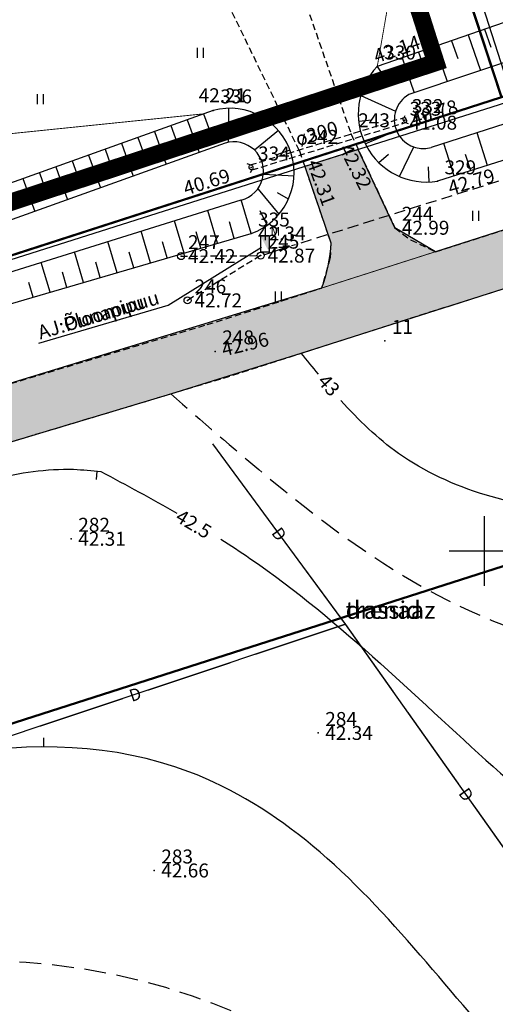
# Model space of a CAD drawing. Units: metres. Extents: x 502672 to 564845, y 6502975 to 6593982.
# Drawn here: x 549623 to 549651, y 6578974 to 6579030 of the extents above; entities that cross this region are included whole.
import ezdxf
from ezdxf.enums import TextEntityAlignment as Align

# ---------------------------------------------------------------- set-up
doc = ezdxf.new("R2010")
doc.units = ezdxf.units.M
doc.header["$LTSCALE"] = 0.5
doc.header["$MEASUREMENT"] = 0
for name, pattern in [('ameerikanurga-must$0$DASHED', [0.75, 0.5, -0.25]), ('ameerikanurga-must$0$DOT2', [0.125, 0, -0.125]), ('ameerikanurga-must$0$HIDDEN', [0.375, 0.25, -0.125]), ('DASHED', [0.75, 0.5, -0.25]), ('DOT2', [0.125, 0, -0.125]), ('HIDDEN', [0.375, 0.25, -0.125]), ('KATASTRIPIIR', [0.02, 0.01, 0.01])]:
    doc.linetypes.add(name, pattern=pattern)
for name, color, linetype in [('10_geo', 7, 'Continuous'), ('12_geo', 3, 'Continuous'), ('8_geo', 5, 'Continuous'), ('9_geo', 5, 'Continuous'), ('ameerikanurga-must$0$10', 7, 'Continuous'), ('ameerikanurga-must$0$12', 7, 'Continuous'), ('ameerikanurga-must$0$8', 7, 'Continuous'), ('ameerikanurga-must$0$9', 7, 'Continuous'), ('ameerikanurga-must$0$drenaaz', 7, 'Continuous'), ('ameerikanurga-must$0$HALJASTUS', 7, 'Continuous'), ('ameerikanurga-must$0$horisontaal', 7, 'Continuous'), ('ameerikanurga-must$0$JARSAK', 7, 'Continuous'), ('ameerikanurga-must$0$KORGUSED', 7, 'Continuous'), ('ameerikanurga-must$0$lisa', 7, 'Continuous'), ('ameerikanurga-must$0$MAPGRID', 7, 'Continuous'), ('ameerikanurga-must$0$NUMBRID', 7, 'Continuous'), ('ameerikanurga-must$0$piir', 7, 'Continuous'), ('ameerikanurga-must$0$postid', 7, 'Continuous'), ('ameerikanurga-must$0$punktid', 7, 'Continuous'), ('ameerikanurga-must$0$zzyytrassid', 7, 'Continuous'), ('C-asf-olemasolev-tugi', 254, 'Continuous'), ('drenaaz_geo', 3, 'Continuous'), ('HALJASTUS_geo', 3, 'Continuous'), ('horisontaal_geo', 34, 'Continuous'), ('JARSAK_geo', 3, 'Continuous'), ('KORGUSED_geo', 7, 'Continuous'), ('MAPGRID_geo', 6, 'Continuous'), ('postid_geo', 6, 'Continuous'), ('punktid_geo', 7, 'Continuous'), ('zzyytrassid_geo', 7, 'Continuous')]:
    doc.layers.add(name, color=color, linetype=linetype)
for name, color, linetype, lineweight in [('C+PLAN.KRUNDI PIIRID', 10, 'Continuous', 50), ('C+PLANEERITAVA ALA PIIR', 10, 'HIDDEN', 100), ('piir_geo', 36, 'Continuous', 50)]:
    doc.layers.add(name, color=color, linetype=linetype, lineweight=lineweight)
doc.styles.add('ameerikanurga-must$0$ROMANC', font='romanc', dxfattribs={"height": 0.8})
doc.styles.add('ameerikanurga-must$0$Standard', font='romanc.shx', dxfattribs={"height": 0.8})
doc.styles.add('ROMANC', font='romanc', dxfattribs={"height": 0.8})
doc.styles.get("Standard").update_dxf_attribs({"font": 'romanc.shx', "height": 0.8})

# ---------------------------------------------------------------- blocks, each defined once
blk = doc.blocks.new('CROSS01')
at = {"linetype": 'Continuous'}
for p, q in [((0, 4), (0, -4)), ((-4, 0), (4, 0))]:
    blk.add_line(p, q, dxfattribs=at)
blk = doc.blocks.new('*U118')
at = {"layer": 'drenaaz_geo'}
for points in [[(-43.861, 61.974, 0.07, 0.07, 0), (-49.036, 60.246, 0, 0, 0)], [(-41.138, 58.127, 0.07, 0.07, 0), (-43.861, 61.974, 0, 0, 0)], [(-50.458, 59.771, 0.07, 0.07, 0), (-55.201, 58.188, 0, 0, 0)], [(-56.624, 57.713, 0.07, 0.07, 0), (-61.367, 56.13, 0, 0, 0)], [(-37.383, 52.822, 0.07, 0.07, 0), (-40.272, 56.903, 0, 0, 0)], [(-33.628, 47.516, 0.07, 0.07, 0), (-36.517, 51.597, 0, 0, 0)]]:
    blk.add_lwpolyline(points, format="xyseb", dxfattribs=at)
at = {"layer": 'zzyytrassid_geo'}
blk.add_lwpolyline([(0, 0), (-43.861, 61.974), (-154.282, 25.114)], dxfattribs=at)
at = {"layer": 'drenaaz_geo'}
for rotation, p in [(18.4596, (-55.913, 57.951)), (305.2881, (-36.95, 52.21))]:
    blk.add_text('D', height=0.7, rotation=rotation, dxfattribs=at).set_placement(p, align=Align.MIDDLE_CENTER)
blk = doc.blocks.new('*U120')
at = {"layer": 'drenaaz_geo'}
for points in [[(-4.252, 5.768, 0.07, 0.07, 0), (-7.614, 10.329, 0, 0, 0)], [(0, 0, 0.07, 0.07, 0), (-3.362, 4.561, 0, 0, 0)]]:
    blk.add_lwpolyline(points, format="xyseb", dxfattribs=at)
at = {"layer": 'zzyytrassid_geo'}
blk.add_lwpolyline([(0, 0), (-7.614, 10.329)], dxfattribs=at)
at = {"layer": 'drenaaz_geo'}
blk.add_text('D', height=0.7, rotation=306.3977, dxfattribs=at).set_placement((-3.807, 5.164), align=Align.MIDDLE_CENTER)
at = {"layer": 'zzyytrassid_geo'}
for s in ['trassid', 'drenaaz']:
    blk.add_text(s, height=1, dxfattribs=at).set_placement((0, 0), align=Align.BOTTOM_LEFT)
blk = doc.blocks.new('NOOLk')
at = {"linetype": 'Continuous'}
for p, q in [((0.25, 0), (2.184, 0)), ((1.892, 0), (1.44, -0.148)), ((1.892, 0), (1.441, 0.15)), ((2.184, 0), (1.733, 0.15)), ((2.184, 0), (1.733, -0.148))]:
    blk.add_line(p, q, dxfattribs=at)
blk = doc.blocks.new('lat3')
for radius in [0.25, 0.0167]:
    blk.add_circle((0, 0), radius)
blk = doc.blocks.new('elektrikilpmastil')
for p, q in [((0.508, 0.469), (0.508, -0.469)), ((1.008, 0.469), (0.508, 0.469)), ((1.008, 0.469), (1.008, -0.469)), ((1.008, -0.469), (0.508, -0.469))]:
    blk.add_line(p, q)
blk.add_solid([(0.508, 0.469), (1.008, 0.469), (1.008, -0.469)])
at = {"style": 'ROMANC'}
blk.add_text('M', height=0.5, rotation=360, dxfattribs=at).set_placement((1.084, 0.472))
blk = doc.blocks.new('HEIN')
at = {"linetype": 'Continuous'}
for p, q in [((-0.234, 0.38), (-0.234, -0.381)), ((0.221, 0.38), (0.221, -0.381))]:
    blk.add_line(p, q, dxfattribs=at)
blk = doc.blocks.new('ameerikanurga-must$0$CROSS01')
at = {"linetype": 'Continuous'}
for p, q in [((0, 4), (0, -4)), ((-4, 0), (4, 0))]:
    blk.add_line(p, q, dxfattribs=at)
blk = doc.blocks.new('*U382')
at = {"layer": 'ameerikanurga-must$0$drenaaz'}
for points in [[(-43.861, 61.974, 0.07, 0.07, 0), (-49.036, 60.246, 0, 0, 0)], [(-41.138, 58.127, 0.07, 0.07, 0), (-43.861, 61.974, 0, 0, 0)], [(-50.458, 59.771, 0.07, 0.07, 0), (-55.201, 58.188, 0, 0, 0)], [(-56.624, 57.713, 0.07, 0.07, 0), (-61.367, 56.13, 0, 0, 0)], [(-37.383, 52.822, 0.07, 0.07, 0), (-40.272, 56.903, 0, 0, 0)], [(-33.628, 47.516, 0.07, 0.07, 0), (-36.517, 51.597, 0, 0, 0)]]:
    blk.add_lwpolyline(points, format="xyseb", dxfattribs=at)
at = {"layer": 'ameerikanurga-must$0$zzyytrassid'}
blk.add_lwpolyline([(0, 0), (-43.861, 61.974), (-154.282, 25.114)], dxfattribs=at)
at = {"layer": 'ameerikanurga-must$0$drenaaz', "style": 'ameerikanurga-must$0$Standard'}
for rotation, p in [(18.4596, (-55.913, 57.951)), (305.2881, (-36.95, 52.21))]:
    blk.add_text('D', height=0.7, rotation=rotation, dxfattribs=at).set_placement(p, align=Align.MIDDLE_CENTER)
blk = doc.blocks.new('*U384')
at = {"layer": 'ameerikanurga-must$0$drenaaz'}
for points in [[(-4.252, 5.768, 0.07, 0.07, 0), (-7.614, 10.329, 0, 0, 0)], [(0, 0, 0.07, 0.07, 0), (-3.362, 4.561, 0, 0, 0)]]:
    blk.add_lwpolyline(points, format="xyseb", dxfattribs=at)
at = {"layer": 'ameerikanurga-must$0$zzyytrassid'}
blk.add_lwpolyline([(0, 0), (-7.614, 10.329)], dxfattribs=at)
at = {"layer": 'ameerikanurga-must$0$drenaaz', "style": 'ameerikanurga-must$0$Standard'}
blk.add_text('D', height=0.7, rotation=306.3977, dxfattribs=at).set_placement((-3.807, 5.164), align=Align.MIDDLE_CENTER)
at = {"layer": 'ameerikanurga-must$0$zzyytrassid', "style": 'ameerikanurga-must$0$Standard'}
for s in ['trassid', 'drenaaz']:
    blk.add_text(s, height=1, dxfattribs=at).set_placement((0, 0), align=Align.BOTTOM_LEFT)
blk = doc.blocks.new('ameerikanurga-must$0$NOOLk')
at = {"linetype": 'Continuous'}
for p, q in [((0.25, 0), (2.184, 0)), ((1.892, 0), (1.44, -0.148)), ((1.892, 0), (1.441, 0.15)), ((2.184, 0), (1.733, 0.15)), ((2.184, 0), (1.733, -0.148))]:
    blk.add_line(p, q, dxfattribs=at)
blk = doc.blocks.new('ameerikanurga-must$0$lat3')
for radius in [0.25, 0.0167]:
    blk.add_circle((0, 0), radius)
blk = doc.blocks.new('ameerikanurga-must$0$elektrikilpmastil')
for p, q in [((0.508, 0.469), (0.508, -0.469)), ((1.008, 0.469), (0.508, 0.469)), ((1.008, 0.469), (1.008, -0.469)), ((1.008, -0.469), (0.508, -0.469))]:
    blk.add_line(p, q)
blk.add_solid([(0.508, 0.469), (1.008, 0.469), (1.008, -0.469)])
at = {"style": 'ameerikanurga-must$0$ROMANC'}
blk.add_text('M', height=0.5, rotation=360, dxfattribs=at).set_placement((1.084, 0.472))
blk = doc.blocks.new('ameerikanurga-must$0$HEIN')
at = {"linetype": 'Continuous'}
for p, q in [((-0.234, 0.38), (-0.234, -0.381)), ((0.221, 0.38), (0.221, -0.381))]:
    blk.add_line(p, q, dxfattribs=at)

msp = doc.modelspace()

# ---------------------------------------------------------------- hatches: boundary and pattern name
at = {"layer": 'C-asf-olemasolev-tugi'}
h = msp.add_hatch(color=256, dxfattribs=at)
edge = h.paths.add_edge_path()
edge.add_line((549524.917, 6578976.29), (549532.381, 6578978.152))
edge.add_line((549532.381, 6578978.152), (549553.406, 6578984.791))
edge.add_line((549553.406, 6578984.791), (549571.872, 6578990.791))
edge.add_line((549571.872, 6578990.791), (549594.03, 6578997.67))
edge.add_line((549594.03, 6578997.67), (549616.789, 6579004.416))
edge.add_line((549616.789, 6579004.416), (549632.053, 6579009))
edge.add_line((549632.053, 6579009), (549639.532, 6579011.33))
edge.add_line((549639.532, 6579011.33), (549651.103, 6579015.025))
edge.add_line((549651.103, 6579015.025), (549667.13, 6579020.143))
edge.add_line((549667.13, 6579020.143), (549687.958, 6579026.678))
edge.add_line((549687.958, 6579026.678), (549711.013, 6579034.056))
edge.add_line((549711.013, 6579034.056), (549727.844, 6579039.508))
edge.add_line((549727.844, 6579039.508), (549736.566, 6579042.358))
edge.add_line((549736.566, 6579042.358), (549755.04, 6579048.655))
edge.add_line((549755.04, 6579048.655), (549778.816, 6579056.556))
edge.add_line((549778.816, 6579056.556), (549798.207, 6579061.498))
edge.add_line((549798.207, 6579061.498), (549833.92, 6579069.86))
edge.add_line((549833.92, 6579069.86), (549857.155, 6579076.347))
edge.add_line((549857.155, 6579076.347), (549892.296, 6579088.182))
edge.add_line((549892.296, 6579088.182), (549913.373, 6579095.483))
edge.add_line((549913.373, 6579095.483), (549958.369, 6579111.947))
edge.add_line((549958.369, 6579111.947), (549999.402, 6579126.741))
edge.add_line((549999.402, 6579126.741), (550022.836, 6579134.964))
edge.add_line((550022.836, 6579134.964), (550032.852, 6579138.487))
edge.add_line((550032.852, 6579138.487), (550043.155, 6579141.95))
edge.add_line((550043.155, 6579141.95), (550064.942, 6579149.565))
edge.add_line((550064.942, 6579149.565), (550086.23, 6579157.072))
edge.add_line((550086.23, 6579157.072), (550105.972, 6579163.866))
edge.add_line((550105.972, 6579163.866), (550115.913, 6579167.305))
edge.add_line((550115.913, 6579167.305), (550132.656, 6579173.27))
edge.add_line((550132.656, 6579173.27), (550135.436, 6579173.846))
edge.add_arc((550140.398, 6579162.71), 12.192, 61.376, 114.0192, ccw=False)
edge.add_arc((550140.398, 6579162.71), 12.192, 8.7329, 61.376, ccw=False)
edge.add_line((550152.448, 6579164.561), (550159.926, 6579076.031))
edge.add_line((550159.926, 6579076.031), (550163.869, 6579030.47))
edge.add_line((550163.869, 6579030.47), (550170.057, 6578954.909))
edge.add_line((550170.057, 6578954.909), (550173.475, 6578924.481))
edge.add_line((550173.475, 6578924.481), (550175.776, 6578906.766))
edge.add_line((550175.776, 6578906.766), (550178.527, 6578907.151))
edge.add_line((550178.527, 6578907.151), (550176.422, 6578924.8))
edge.add_line((550176.422, 6578924.8), (550173.13, 6578953.65))
edge.add_line((550173.13, 6578953.65), (550171.09, 6578979.48))
edge.add_line((550171.09, 6578979.48), (550166.808, 6579030.567))
edge.add_line((550166.808, 6579030.567), (550163.035, 6579076.286))
edge.add_line((550163.035, 6579076.286), (550162.016, 6579087.833))
edge.add_line((550162.016, 6579087.833), (550160.082, 6579110.138))
edge.add_line((550160.082, 6579110.138), (550158.231, 6579131.76))
edge.add_line((550158.231, 6579131.76), (550156.274, 6579153.808))
edge.add_line((550156.274, 6579153.808), (550155.253, 6579164.993))
edge.add_line((550155.253, 6579164.993), (550154.683, 6579168.499))
edge.add_line((550154.683, 6579168.499), (550153.254, 6579171.751))
edge.add_line((550153.254, 6579171.751), (550152.244, 6579179.819))
edge.add_line((550152.244, 6579179.819), (550151.737, 6579187.934))
edge.add_line((550151.737, 6579187.934), (550151.123, 6579193.227))
edge.add_line((550151.123, 6579193.227), (550149.214, 6579207.856))
edge.add_line((550149.214, 6579207.856), (550146.435, 6579228.883))
edge.add_line((550146.435, 6579228.883), (550144.21, 6579247.291))
edge.add_line((550144.21, 6579247.291), (550142.739, 6579260.259))
edge.add_line((550142.739, 6579260.259), (550142.155, 6579265.719))
edge.add_line((550142.155, 6579265.719), (550142.083, 6579266.397))
edge.add_line((550142.083, 6579266.397), (550142.411, 6579267.646))
edge.add_line((550142.411, 6579267.646), (550146.114, 6579270.651))
edge.add_line((550146.114, 6579270.651), (550161.427, 6579279.89))
edge.add_line((550161.427, 6579279.89), (550158.835, 6579281.363))
edge.add_line((550158.835, 6579281.363), (550151.726, 6579277.073))
edge.add_line((550151.726, 6579277.073), (550144.616, 6579272.783))
edge.add_line((550144.616, 6579272.783), (550140.111, 6579269.128))
edge.add_line((550140.111, 6579269.128), (550139.447, 6579266.596))
edge.add_line((550139.447, 6579266.596), (550140.154, 6579259.977))
edge.add_line((550140.154, 6579259.977), (550141.627, 6579246.99))
edge.add_line((550141.627, 6579246.99), (550144.043, 6579227.078))
edge.add_line((550144.043, 6579227.078), (550145.341, 6579216.849))
edge.add_line((550145.341, 6579216.849), (550146.636, 6579207.52))
edge.add_line((550146.636, 6579207.52), (550148.542, 6579192.913))
edge.add_line((550148.542, 6579192.913), (550149.154, 6579187.635))
edge.add_line((550149.154, 6579187.635), (550148.666, 6579185.157))
edge.add_arc((550139.256, 6579188.3), 9.921, 281.5188, 341.5348, ccw=False)
edge.add_line((550141.237, 6579178.578), (550137.814, 6579178.167))
edge.add_line((550137.814, 6579178.167), (550134.593, 6579176.936))
edge.add_line((550134.593, 6579176.936), (550132.002, 6579176.297))
edge.add_line((550132.002, 6579176.297), (550123.506, 6579173.169))
edge.add_line((550123.506, 6579173.169), (550105.024, 6579166.623))
edge.add_line((550105.024, 6579166.623), (550063.936, 6579152.306))
edge.add_line((550063.936, 6579152.306), (550021.908, 6579137.584))
edge.add_line((550021.908, 6579137.584), (549975.954, 6579121.437))
edge.add_line((549975.954, 6579121.437), (549923.787, 6579102.553))
edge.add_line((549923.787, 6579102.553), (549881.709, 6579087.869))
edge.add_line((549881.709, 6579087.869), (549856.29, 6579079.53))
edge.add_line((549856.29, 6579079.53), (549833.159, 6579073.037))
edge.add_line((549833.159, 6579073.037), (549806.705, 6579066.745))
edge.add_line((549806.705, 6579066.745), (549777.916, 6579059.628))
edge.add_line((549777.916, 6579059.628), (549754.02, 6579051.687))
edge.add_line((549754.02, 6579051.687), (549735.552, 6579045.394))
edge.add_line((549735.552, 6579045.394), (549701.927, 6579034.502))
edge.add_line((549701.927, 6579034.502), (549656.694, 6579020.169))
edge.add_line((549656.694, 6579020.169), (549647.224, 6579017.146))
edge.add_line((549647.224, 6579017.146), (549644.889, 6579018.517))
edge.add_line((549644.889, 6579018.517), (549642.794, 6579023.005))
edge.add_line((549642.794, 6579023.005), (549639.727, 6579022.032))
edge.add_line((549639.727, 6579022.032), (549641.219, 6579017.656))
edge.add_arc((549632.242, 6579018.117), 8.989, 340.123, 357.0591, ccw=False)
edge.add_line((549640.696, 6579015.061), (549615.875, 6579007.482))
edge.add_line((549615.875, 6579007.482), (549582.002, 6578997.287))
edge.add_line((549582.002, 6578997.287), (549531.511, 6578981.234))
edge.add_line((549531.511, 6578981.234), (549523.951, 6578979.347))
edge.add_line((549523.951, 6578979.347), (549524.657, 6578976.225))
edge.add_line((549524.657, 6578976.225), (549524.917, 6578976.29))

# ---------------------------------------------------------------- linework, layer by layer
at = {"layer": '10_geo', "linetype": 'HIDDEN', "ltscale": 3}
for points in [[(549647.224, 6579017.146), (549666.164, 6579023.193), (549686.992, 6579029.728), (549701.927, 6579034.502), (549718.137, 6579039.701), (549735.552, 6579045.394), (549754.02, 6579051.687), (549777.916, 6579059.628), (549797.451, 6579064.608), (549815.958, 6579068.883)], [(549505.754, 6578973.237), (549516.933, 6578974.298), (549532.381, 6578978.152), (549553.406, 6578984.791), (549571.872, 6578990.791), (549594.03, 6578997.67), (549616.789, 6579004.416), (549635.076, 6579009.908), (549667.13, 6579020.143), (549687.958, 6579026.678), (549702.903, 6579031.454), (549719.123, 6579036.657), (549736.566, 6579042.358), (549755.04, 6579048.655), (549778.816, 6579056.556), (549798.207, 6579061.498), (549816.678, 6579065.765)], [(549639.424, 6579022.922), (549631.091, 6579040.089), (549629.364, 6579040.489), (549623.914, 6579040.382), (549611.347, 6579038.264)], [(549637.238, 6579038.712), (549642.389, 6579023.873), (549644.889, 6579018.517), (549645.787, 6579017.826), (549647.224, 6579017.146)], [(549639.424, 6579022.922), (549641.219, 6579017.656), (549641.191, 6579016.806), (549640.696, 6579015.061)], [(549505.672, 6578976.429), (549516.391, 6578977.46), (549531.511, 6578981.234), (549552.43, 6578987.839), (549570.904, 6578993.841), (549593.1, 6579000.732), (549615.875, 6579007.482), (549634.13, 6579012.964), (549640.696, 6579015.061)]]:
    msp.add_lwpolyline(points, dxfattribs=at)
at = {"layer": '10_geo', "linetype": 'DOT2', "ltscale": 3, "const_width": 0.05}
msp.add_lwpolyline([(549640.696, 6579015.061), (549647.224, 6579017.146)], dxfattribs=at)
at = {"layer": '12_geo'}
for points in [[(549780.004, 6579067.655), (549778.253, 6579066.868), (549765.022, 6579061.914), (549747.727, 6579056.505), (549739.507, 6579053.833), (549722.006, 6579048.034), (549688.804, 6579034.533), (549662.856, 6579026.09), (549647.332, 6579021.18)], [(549679.312, 6579040.064), (549643.882, 6579027.756)], [(549643.882, 6579027.756), (549644.601, 6579026.669)], [(549642.936, 6579026.091), (549644.934, 6579025.203)], [(549635.369, 6579025.362), (549635.35, 6579023.406)], [(549637.122, 6579024.95), (549636.736, 6579024.229)], [(549642.817, 6579024.62), (549643.565, 6579024.708)], [(549638.223, 6579024.081), (549636.842, 6579022.969)], [(549643.188, 6579023.334), (549644.979, 6579024.095)], [(549638.882, 6579022.971), (549638.08, 6579022.671)], [(549643.968, 6579022.251), (549644.517, 6579022.732)], [(549645.156, 6579021.452), (549645.97, 6579023.148)], [(549639.113, 6579021.468), (549637.356, 6579021.568)], [(549646.864, 6579021.133), (549646.818, 6579022.004)], [(549638.261, 6579019.303), (549637.072, 6579020.729)], [(549638.789, 6579020.145), (549638.176, 6579020.513)], [(549637.571, 6579018.664), (549637.168, 6579019.482)]]:
    msp.add_lwpolyline(points, dxfattribs=at)
at = {"layer": '12_geo', "color": 4}
for points in [[(549722.006, 6579048.034), (549687.084, 6579036.032), (549646.976, 6579023.12)], [(549681.928, 6579038.315), (549645.684, 6579026.146)]]:
    msp.add_lwpolyline(points, dxfattribs=at)
at = {"layer": '12_geo', "linetype": 'DOT2', "ltscale": 3, "const_width": 0.05}
msp.add_lwpolyline([(549588.56, 6579024.768), (549606.602, 6579022.741), (549621.048, 6579023.719), (549633.937, 6579025.043)], dxfattribs=at)
at = {"layer": '12_geo'}
for centre, radius, start, end in [((549646.711, 6579025.047), 3.917, 136.2365, 279.1297), ((549635.426, 6579021.67), 3.693, 289.4056, 104.6697)]:
    msp.add_arc(centre, radius, start, end, dxfattribs=at)
at = {"layer": '12_geo', "color": 4}
msp.add_arc((549646.517, 6579024.713), 1.658, 120.1699, 286.0722, dxfattribs=at)
at = {"layer": '8_geo'}
for points in [[(549645.419, 6579024.83), (549645.485, 6579024.956)], [(549645.507, 6579024.544), (549645.644, 6579024.491)], [(549636.607, 6579022.114), (549636.425, 6579022.177)], [(549636.695, 6579021.828), (549636.597, 6579021.654)]]:
    msp.add_lwpolyline(points, dxfattribs=at)
at = {"layer": '8_geo', "linetype": 'HIDDEN', "ltscale": 3}
for points in [[(549636.607, 6579022.114), (549645.419, 6579024.83)], [(549636.695, 6579021.828), (549645.507, 6579024.544)]]:
    msp.add_lwpolyline(points, dxfattribs=at)
at = {"layer": '8_geo'}
for centre, major_axis, ratio in [((549645.463, 6579024.687), (0.044, -0.143), 0.561478), ((549636.651, 6579021.971), (-0.044, 0.143), 0.697061)]:
    msp.add_ellipse(centre, major_axis=major_axis, ratio=ratio, dxfattribs=at)
at = {"layer": '9_geo'}
msp.add_lwpolyline([(549639.571, 6579023.171), (549639.705, 6579023.899)], dxfattribs=at)
at = {"layer": 'ameerikanurga-must$0$10', "linetype": 'ameerikanurga-must$0$HIDDEN', "ltscale": 3}
for points in [[(549647.224, 6579017.146), (549666.164, 6579023.193), (549686.992, 6579029.728), (549701.927, 6579034.502), (549718.137, 6579039.701), (549735.552, 6579045.394), (549754.02, 6579051.687), (549777.916, 6579059.628), (549797.451, 6579064.608), (549815.958, 6579068.883)], [(549505.754, 6578973.237), (549516.933, 6578974.298), (549532.381, 6578978.152), (549553.406, 6578984.791), (549571.872, 6578990.791), (549594.03, 6578997.67), (549616.789, 6579004.416), (549635.076, 6579009.908), (549667.13, 6579020.143), (549687.958, 6579026.678), (549702.903, 6579031.454), (549719.123, 6579036.657), (549736.566, 6579042.358), (549755.04, 6579048.655), (549778.816, 6579056.556), (549798.207, 6579061.498), (549816.678, 6579065.765)], [(549639.424, 6579022.922), (549631.091, 6579040.089), (549629.364, 6579040.489), (549623.914, 6579040.382), (549611.347, 6579038.264)], [(549637.238, 6579038.712), (549642.389, 6579023.873), (549644.889, 6579018.517), (549645.787, 6579017.826), (549647.224, 6579017.146)], [(549639.424, 6579022.922), (549641.219, 6579017.656), (549641.191, 6579016.806), (549640.696, 6579015.061)], [(549505.672, 6578976.429), (549516.391, 6578977.46), (549531.511, 6578981.234), (549552.43, 6578987.839), (549570.904, 6578993.841), (549593.1, 6579000.732), (549615.875, 6579007.482), (549634.13, 6579012.964), (549640.696, 6579015.061)]]:
    msp.add_lwpolyline(points, dxfattribs=at)
at = {"layer": 'ameerikanurga-must$0$10', "linetype": 'ameerikanurga-must$0$DOT2', "ltscale": 3, "const_width": 0.05}
msp.add_lwpolyline([(549640.696, 6579015.061), (549647.224, 6579017.146)], dxfattribs=at)
at = {"layer": 'ameerikanurga-must$0$12'}
for points in [[(549780.004, 6579067.655), (549778.253, 6579066.868), (549765.022, 6579061.914), (549747.727, 6579056.505), (549739.507, 6579053.833), (549722.006, 6579048.034), (549688.804, 6579034.533), (549662.856, 6579026.09), (549647.332, 6579021.18)], [(549722.006, 6579048.034), (549687.084, 6579036.032), (549646.976, 6579023.12)], [(549679.312, 6579040.064), (549643.882, 6579027.756)], [(549681.928, 6579038.315), (549645.684, 6579026.146)], [(549643.882, 6579027.756), (549644.601, 6579026.669)], [(549642.936, 6579026.091), (549644.934, 6579025.203)], [(549635.369, 6579025.362), (549635.35, 6579023.406)], [(549637.122, 6579024.95), (549636.736, 6579024.229)], [(549642.817, 6579024.62), (549643.565, 6579024.708)], [(549638.223, 6579024.081), (549636.842, 6579022.969)], [(549643.188, 6579023.334), (549644.979, 6579024.095)], [(549638.882, 6579022.971), (549638.08, 6579022.671)], [(549643.968, 6579022.251), (549644.517, 6579022.732)], [(549645.156, 6579021.452), (549645.97, 6579023.148)], [(549639.113, 6579021.468), (549637.356, 6579021.568)], [(549646.864, 6579021.133), (549646.818, 6579022.004)], [(549638.261, 6579019.303), (549637.072, 6579020.729)], [(549638.789, 6579020.145), (549638.176, 6579020.513)], [(549637.571, 6579018.664), (549637.168, 6579019.482)]]:
    msp.add_lwpolyline(points, dxfattribs=at)
at = {"layer": 'ameerikanurga-must$0$12', "linetype": 'ameerikanurga-must$0$DOT2', "ltscale": 3, "const_width": 0.05}
msp.add_lwpolyline([(549588.56, 6579024.768), (549606.602, 6579022.741), (549621.048, 6579023.719), (549633.937, 6579025.043)], dxfattribs=at)
at = {"layer": 'ameerikanurga-must$0$12'}
for centre, radius, start, end in [((549646.711, 6579025.047), 3.917, 136.2365, 279.1297), ((549646.517, 6579024.713), 1.658, 120.1699, 286.0722), ((549635.426, 6579021.67), 3.693, 289.4056, 104.6697)]:
    msp.add_arc(centre, radius, start, end, dxfattribs=at)
at = {"layer": 'ameerikanurga-must$0$8'}
for points in [[(549645.419, 6579024.83), (549645.485, 6579024.956)], [(549645.507, 6579024.544), (549645.644, 6579024.491)], [(549636.607, 6579022.114), (549636.425, 6579022.177)], [(549636.695, 6579021.828), (549636.597, 6579021.654)]]:
    msp.add_lwpolyline(points, dxfattribs=at)
at = {"layer": 'ameerikanurga-must$0$8', "linetype": 'ameerikanurga-must$0$HIDDEN', "ltscale": 3}
for points in [[(549636.607, 6579022.114), (549645.419, 6579024.83)], [(549636.695, 6579021.828), (549645.507, 6579024.544)]]:
    msp.add_lwpolyline(points, dxfattribs=at)
at = {"layer": 'ameerikanurga-must$0$8'}
for centre, major_axis, ratio in [((549645.463, 6579024.687), (0.044, -0.143), 0.561478), ((549636.651, 6579021.971), (-0.044, 0.143), 0.697061)]:
    msp.add_ellipse(centre, major_axis=major_axis, ratio=ratio, dxfattribs=at)
at = {"layer": 'ameerikanurga-must$0$9'}
msp.add_lwpolyline([(549639.571, 6579023.171), (549639.705, 6579023.899)], dxfattribs=at)
at = {"layer": 'ameerikanurga-must$0$HALJASTUS', "linetype": 'ameerikanurga-must$0$DOT2', "ltscale": 3, "const_width": 0.05}
msp.add_lwpolyline([(549632.898, 6579071.42), (549640.414, 6579071.907), (549647.315, 6579071.162), (549649.699, 6579069.101), (549652.254, 6579060.891), (549650.925, 6579049.143), (549646.692, 6579043.936), (549643.882, 6579027.756)], dxfattribs=at)
at = {"layer": 'ameerikanurga-must$0$HALJASTUS'}
for points in [[(549634.491, 6579025.242), (549606.118, 6579015.069), (549575.401, 6579005.18), (549565.193, 6579001.83), (549532.42, 6578991.266)], [(549635.166, 6579023.359), (549606.762, 6579013.175), (549576.019, 6579003.278), (549565.812, 6578999.928), (549533.034, 6578989.362)], [(549534.29, 6578987.715), (549559.078, 6578995.713), (549577.408, 6579001.741), (549610.002, 6579011.967), (549636.092, 6579020.107)], [(549534.447, 6578986.701), (549559.615, 6578994.111), (549577.835, 6579000.312), (549610.314, 6579010.488), (549636.653, 6579018.187)]]:
    msp.add_lwpolyline(points, dxfattribs=at)
msp.add_arc((549635.674, 6579021.746), 1.692, 284.3162, 107.4612, dxfattribs=at)
at = {"layer": 'ameerikanurga-must$0$horisontaal'}
for points in [[(549627.79, 6579004.1), (549627.84, 6579004.57)], [(549624.758, 6578989.3), (549624.76, 6578988.769)]]:
    msp.add_lwpolyline(points, dxfattribs=at)
msp.add_open_spline([(549640.514, 6579010.127), (549640.185, 6579010.525), (549639.859, 6579010.928), (549639.532, 6579011.33)], degree=3, dxfattribs=at)
at = {"layer": 'ameerikanurga-must$0$horisontaal', "linetype": 'ameerikanurga-must$0$DASHED', "ltscale": 5}
for points in [[(549632.053, 6579009), (549637.435, 6579004.379), (549657.606, 6578994.056), (549674.301, 6578990.357), (549677.878, 6578978.248), (549695.968, 6578962.329), (549713.865, 6578957.654), (549734.967, 6578961.433), (549755.259, 6578973.859), (549762.115, 6578977.432), (549767.779, 6578977.532)], [(549681.431, 6578932.691), (549664.672, 6578949.548), (549650.053, 6578964.081), (549633.302, 6578974.492), (549607.693, 6578974.307), (549587.386, 6578960.528), (549568.574, 6578942.177), (549544.736, 6578930.54), (549532.173, 6578926.45)]]:
    msp.add_spline(points, degree=3, dxfattribs=at)
at = {"layer": 'ameerikanurga-must$0$horisontaal'}
for points, knots in [([(549767.988, 6578986.069), (549760.732, 6578987.074), (549746.003, 6578989.114), (549734.714, 6578966.636), (549712.452, 6578964.32), (549688.341, 6578972.194), (549695.211, 6578993.23), (549676.602, 6579005.095), (549660.266, 6579000.354), (549646.515, 6579003.88), (549642.813, 6579007.495), (549641.798, 6579008.627)], [0, 0, 0, 0, 19.964614, 40.524538, 63.532662, 83.922953, 100.675875, 115.009347, 139.423795, 150.485812, 155.012065, 155.012065, 155.012065, 155.012065]), ([(549634.92, 6579000.668), (549635.483, 6579000.315), (549641.343, 6578996.49), (549652.388, 6578985.156), (549664.875, 6578976.583), (549680.005, 6578953.511), (549659.836, 6578963.33), (549650.247, 6578971.452), (549642.986, 6578981.768), (549627.762, 6578991.34), (549604.21, 6578985.524), (549587.371, 6578965.877), (549568.993, 6578950.948), (549542.917, 6578954.476), (549544.983, 6578976.873), (549560.585, 6578985.147), (549578.557, 6578990.149), (549600.26, 6578997.306), (549616.072, 6579003.18), (549625.466, 6579004.822), (549627.531, 6579004.602), (549628.052, 6579004.547), (549629.508, 6579003.769), (549630.965, 6579002.991), (549632.402, 6579002.171)], [7.89504, 7.89504, 7.89504, 7.89504, 9.881863, 28.784628, 52.732103, 66.181427, 81.802277, 91.877758, 109.106063, 117.389181, 144.808118, 170.687221, 195.745652, 213.790257, 233.169706, 242.969652, 265.407075, 289.358991, 311.407311, 316.055971, 317.623391, 317.623391, 317.623391, 322.587983, 322.587983, 322.587983, 322.587983])]:
    msp.add_open_spline(points, degree=3, knots=knots, dxfattribs=at)
at = {"layer": 'ameerikanurga-must$0$JARSAK'}
for p, q in [((549649.084, 6579029.563), (549649.792, 6579027.525)), ((549650.029, 6579029.891), (549650.384, 6579028.867)), ((549647.195, 6579028.907), (549647.896, 6579026.889)), ((549648.139, 6579029.235), (549648.492, 6579028.221)), ((549646.25, 6579028.579), (549646.599, 6579027.575)), ((549645.306, 6579028.251), (549646, 6579026.252)), ((549633.937, 6579025.043), (549634.275, 6579024.102)), ((549632.996, 6579024.706), (549633.671, 6579022.823)), ((549631.113, 6579024.031), (549631.788, 6579022.148)), ((549632.055, 6579024.368), (549632.392, 6579023.427)), ((549650.192, 6579022.085), (549649.598, 6579023.964)), ((549629.231, 6579023.356), (549629.906, 6579021.473)), ((549630.172, 6579023.693), (549630.509, 6579022.752)), ((549648.285, 6579021.482), (549647.694, 6579023.351)), ((549628.289, 6579023.018), (549628.627, 6579022.077)), ((549649.239, 6579021.783), (549648.942, 6579022.721)), ((549626.407, 6579022.343), (549626.744, 6579021.402)), ((549627.348, 6579022.681), (549628.023, 6579020.798)), ((549624.524, 6579021.668), (549624.861, 6579020.727)), ((549625.465, 6579022.006), (549626.14, 6579020.123)), ((549623.583, 6579021.331), (549624.258, 6579019.448)), ((549636.653, 6579018.187), (549636.092, 6579020.107)), ((549634.733, 6579017.626), (549634.182, 6579019.511)), ((549632.814, 6579017.065), (549632.273, 6579018.915)), ((549635.693, 6579017.906), (549635.415, 6579018.858)), ((549630.894, 6579016.504), (549630.363, 6579018.32)), ((549633.773, 6579017.345), (549633.501, 6579018.279)), ((549628.974, 6579015.942), (549628.454, 6579017.724)), ((549631.854, 6579016.784), (549631.586, 6579017.701)), ((549627.055, 6579015.381), (549626.544, 6579017.128)), ((549629.934, 6579016.223), (549629.671, 6579017.122)), ((549625.135, 6579014.82), (549624.635, 6579016.532)), ((549628.014, 6579015.662), (549627.757, 6579016.544)), ((549626.095, 6579015.101), (549625.842, 6579015.966)), ((549624.175, 6579014.54), (549623.927, 6579015.387))]:
    msp.add_line(p, q, dxfattribs=at)
at = {"layer": 'ameerikanurga-must$0$piir'}
msp.add_lwpolyline([(549586.44, 6579005.13), (549651.67, 6579025.82), (549627.87, 6579099.86), (549565.08, 6579079.95)], dxfattribs=at)
at = {"layer": 'ameerikanurga-must$0$postid', "linetype": 'ameerikanurga-must$0$HIDDEN', "ltscale": 5}
msp.add_lwpolyline([(549699.156, 6579036.285), (549638.97, 6579017.474)], dxfattribs=at)
at = {"layer": 'ameerikanurga-must$0$postid'}
msp.add_lwpolyline([(549624.5, 6579011.901), (549631.901, 6579014.075), (549637.244, 6579017.411)], dxfattribs=at)
at = {"layer": 'ameerikanurga-must$0$postid', "linetype": 'ameerikanurga-must$0$HIDDEN', "ltscale": 3}
msp.add_lwpolyline([(549632.641, 6579016.891), (549637.198, 6579016.92), (549633.013, 6579014.356)], dxfattribs=at)
at = {"layer": 'ameerikanurga-must$0$postid'}
for centre in [(549632.641, 6579016.891), (549633.013, 6579014.356)]:
    msp.add_circle(centre, 0.2, dxfattribs=at)
at = {"layer": 'ameerikanurga-must$0$punktid'}
for p in [(549643.882, 6579027.756), (549634.491, 6579025.242), (549645.332, 6579024.537), (549645.463, 6579024.687), (549642.389, 6579023.873), (549639.424, 6579022.922), (549636.651, 6579021.971), (549647.332, 6579021.18), (549636.653, 6579018.187), (549644.889, 6579018.517), (549632.641, 6579016.891), (549637.198, 6579016.92), (549633.013, 6579014.356), (549644.321, 6579012.036), (549634.603, 6579011.436), (549626.354, 6579000.697), (549640.503, 6578989.571), (549631.11, 6578981.692)]:
    msp.add_point(p, dxfattribs=at)
at = {"layer": 'ameerikanurga-must$0$zzyytrassid'}
for points in [[(549642.07, 6578995.801), (549634.455, 6579006.13)], [(549685.93, 6578933.828), (549642.07, 6578995.801), (549531.648, 6578958.941)]]:
    msp.add_lwpolyline(points, dxfattribs=at)
at = {"layer": 'C+PLAN.KRUNDI PIIRID', "flags": 128}
msp.add_lwpolyline([(549651, 6579026), (549681.316, 6579036.002), (549691.728, 6579039.465), (549704.729, 6579043.823), (549722.482, 6579049.875), (549732.99, 6579053.43), (549731.98, 6579056.92), (549708.271, 6579138.485), (549627, 6579099), (549651, 6579026)], dxfattribs=at)
at = {"layer": 'C+PLANEERITAVA ALA PIIR', "lineweight": 70, "ltscale": 55, "const_width": 1, "flags": 128}
msp.add_lwpolyline([(549567.32, 6579078.087), (549588.02, 6579008.513), (549647.236, 6579027.986), (549625.582, 6579095.961), (549567.32, 6579078.087)], dxfattribs=at)
at = {"layer": 'C-asf-olemasolev-tugi'}
msp.add_lwpolyline([(549806.705, 6579066.745), (549777.916, 6579059.628), (549754.02, 6579051.687), (549735.552, 6579045.394), (549701.927, 6579034.502), (549656.694, 6579020.169), (549647.224, 6579017.146), (549644.889, 6579018.517), (549642.794, 6579023.005), (549639.727, 6579022.032), (549641.219, 6579017.656, -0.074033), (549640.696, 6579015.061), (549615.875, 6579007.482), (549582.002, 6578997.287)], format="xyb", dxfattribs=at)
msp.add_lwpolyline([(549571.872, 6578990.791), (549594.03, 6578997.67), (549616.789, 6579004.416), (549632.053, 6579009), (549639.532, 6579011.33), (549651.103, 6579015.025), (549667.13, 6579020.143), (549687.958, 6579026.678), (549711.013, 6579034.056), (549727.844, 6579039.508), (549736.566, 6579042.358), (549755.04, 6579048.655), (549778.816, 6579056.556), (549798.207, 6579061.498)], dxfattribs=at)
at = {"layer": 'HALJASTUS_geo', "linetype": 'DOT2', "ltscale": 3, "const_width": 0.05}
msp.add_lwpolyline([(549632.898, 6579071.42), (549640.414, 6579071.907), (549647.315, 6579071.162), (549649.699, 6579069.101), (549652.254, 6579060.891), (549650.925, 6579049.143), (549646.692, 6579043.936), (549643.882, 6579027.756)], dxfattribs=at)
at = {"layer": 'HALJASTUS_geo'}
for points in [[(549634.491, 6579025.242), (549606.118, 6579015.069), (549575.401, 6579005.18), (549565.193, 6579001.83), (549532.42, 6578991.266)], [(549534.447, 6578986.701), (549559.615, 6578994.111), (549577.835, 6579000.312), (549610.314, 6579010.488), (549636.653, 6579018.187)]]:
    msp.add_lwpolyline(points, dxfattribs=at)
at = {"layer": 'HALJASTUS_geo', "color": 4}
for points in [[(549635.166, 6579023.359), (549606.762, 6579013.175), (549576.019, 6579003.278), (549565.812, 6578999.928), (549533.034, 6578989.362)], [(549534.29, 6578987.715), (549559.078, 6578995.713), (549577.408, 6579001.741), (549610.002, 6579011.967), (549636.092, 6579020.107)]]:
    msp.add_lwpolyline(points, dxfattribs=at)
msp.add_arc((549635.674, 6579021.746), 1.692, 284.3162, 107.4612, dxfattribs=at)
at = {"layer": 'horisontaal_geo'}
for points in [[(549627.79, 6579004.1), (549627.84, 6579004.57)], [(549624.758, 6578989.3), (549624.76, 6578988.769)]]:
    msp.add_lwpolyline(points, dxfattribs=at)
msp.add_open_spline([(549640.514, 6579010.127), (549640.185, 6579010.525), (549639.859, 6579010.928), (549639.532, 6579011.33)], degree=3, dxfattribs=at)
at = {"layer": 'horisontaal_geo', "linetype": 'DASHED', "ltscale": 5}
for points in [[(549632.053, 6579009), (549637.435, 6579004.379), (549657.606, 6578994.056), (549674.301, 6578990.357), (549677.878, 6578978.248), (549695.968, 6578962.329), (549713.865, 6578957.654), (549734.967, 6578961.433), (549755.259, 6578973.859), (549762.115, 6578977.432), (549767.779, 6578977.532)], [(549681.431, 6578932.691), (549664.672, 6578949.548), (549650.053, 6578964.081), (549633.302, 6578974.492), (549607.693, 6578974.307), (549587.386, 6578960.528), (549568.574, 6578942.177), (549544.736, 6578930.54), (549532.173, 6578926.45)]]:
    msp.add_spline(points, degree=3, dxfattribs=at)
at = {"layer": 'horisontaal_geo'}
for points, knots in [([(549767.988, 6578986.069), (549760.732, 6578987.074), (549746.003, 6578989.114), (549734.714, 6578966.636), (549712.452, 6578964.32), (549688.341, 6578972.194), (549695.211, 6578993.23), (549676.602, 6579005.095), (549660.266, 6579000.354), (549646.515, 6579003.88), (549642.813, 6579007.495), (549641.798, 6579008.627)], [0, 0, 0, 0, 19.964614, 40.524538, 63.532662, 83.922953, 100.675875, 115.009347, 139.423795, 150.485812, 155.012065, 155.012065, 155.012065, 155.012065]), ([(549634.92, 6579000.668), (549635.483, 6579000.315), (549641.343, 6578996.49), (549652.388, 6578985.156), (549664.875, 6578976.583), (549680.005, 6578953.511), (549659.836, 6578963.33), (549650.247, 6578971.452), (549642.986, 6578981.768), (549627.762, 6578991.34), (549604.21, 6578985.524), (549587.371, 6578965.877), (549568.993, 6578950.948), (549542.917, 6578954.476), (549544.983, 6578976.873), (549560.585, 6578985.147), (549578.557, 6578990.149), (549600.26, 6578997.306), (549616.072, 6579003.18), (549625.466, 6579004.822), (549627.531, 6579004.602), (549628.052, 6579004.547), (549629.508, 6579003.769), (549630.965, 6579002.991), (549632.402, 6579002.171)], [7.89504, 7.89504, 7.89504, 7.89504, 9.881863, 28.784628, 52.732103, 66.181427, 81.802277, 91.877758, 109.106063, 117.389181, 144.808118, 170.687221, 195.745652, 213.790257, 233.169706, 242.969652, 265.407075, 289.358991, 311.407311, 316.055971, 317.623391, 317.623391, 317.623391, 322.587983, 322.587983, 322.587983, 322.587983])]:
    msp.add_open_spline(points, degree=3, knots=knots, dxfattribs=at)
at = {"layer": 'JARSAK_geo'}
for p, q in [((549649.084, 6579029.563), (549649.792, 6579027.525)), ((549650.029, 6579029.891), (549650.384, 6579028.867)), ((549647.195, 6579028.907), (549647.896, 6579026.889)), ((549648.139, 6579029.235), (549648.492, 6579028.221)), ((549646.25, 6579028.579), (549646.599, 6579027.575)), ((549645.306, 6579028.251), (549646, 6579026.252)), ((549633.937, 6579025.043), (549634.275, 6579024.102)), ((549632.996, 6579024.706), (549633.671, 6579022.823)), ((549631.113, 6579024.031), (549631.788, 6579022.148)), ((549632.055, 6579024.368), (549632.392, 6579023.427)), ((549650.192, 6579022.085), (549649.598, 6579023.964)), ((549629.231, 6579023.356), (549629.906, 6579021.473)), ((549630.172, 6579023.693), (549630.509, 6579022.752)), ((549648.285, 6579021.482), (549647.694, 6579023.351)), ((549628.289, 6579023.018), (549628.627, 6579022.077)), ((549649.239, 6579021.783), (549648.942, 6579022.721)), ((549626.407, 6579022.343), (549626.744, 6579021.402)), ((549627.348, 6579022.681), (549628.023, 6579020.798)), ((549624.524, 6579021.668), (549624.861, 6579020.727)), ((549625.465, 6579022.006), (549626.14, 6579020.123)), ((549623.583, 6579021.331), (549624.258, 6579019.448)), ((549636.653, 6579018.187), (549636.092, 6579020.107)), ((549634.733, 6579017.626), (549634.182, 6579019.511)), ((549632.814, 6579017.065), (549632.273, 6579018.915)), ((549635.693, 6579017.906), (549635.415, 6579018.858)), ((549630.894, 6579016.504), (549630.363, 6579018.32)), ((549633.773, 6579017.345), (549633.501, 6579018.279)), ((549628.974, 6579015.942), (549628.454, 6579017.724)), ((549631.854, 6579016.784), (549631.586, 6579017.701)), ((549627.055, 6579015.381), (549626.544, 6579017.128)), ((549629.934, 6579016.223), (549629.671, 6579017.122)), ((549625.135, 6579014.82), (549624.635, 6579016.532)), ((549628.014, 6579015.662), (549627.757, 6579016.544)), ((549626.095, 6579015.101), (549625.842, 6579015.966)), ((549624.175, 6579014.54), (549623.927, 6579015.387))]:
    msp.add_line(p, q, dxfattribs=at)
at = {"layer": 'piir_geo', "linetype": 'KATASTRIPIIR', "flags": 128}
for points in [[(550429.117, 6579437.188), (550354.748, 6579485.72), (550305.884, 6579517.149), (550224.867, 6579554.018), (550071.542, 6579594.716), (549980.721, 6579597.112), (549904.738, 6579574.883), (549853.065, 6579545.063), (549840.716, 6579537.88), (549633.329, 6579409.71), (549645.977, 6579361.822), (549671.582, 6579270.607), (549352.041, 6579177.531), (549352.041, 6579177.531), (549420.636, 6579036.604), (549486.096, 6578984.233), (549522.23, 6578984.11), (549498.627, 6579057.315), (549498.627, 6579057.315), (549532.509, 6579068.641), (549564.723, 6579078.535), (549627.496, 6579097.757), (549627.496, 6579097.757), (549651, 6579026), (549651, 6579026), (549651, 6579026), (549585.999, 6579005.002), (549522.23, 6578984.11)], [(549564.723, 6579078.535), (549627.496, 6579097.757), (549651, 6579026), (549586, 6579005), (549564.723, 6579078.535)], [(549522.23, 6578984.11), (549530.34, 6578960.45), (549583.26, 6578977.4), (549635.65, 6578994.18), (549688.19, 6579011.01), (549740.44, 6579027.75), (549732.99, 6579053.43)]]:
    msp.add_lwpolyline(points, dxfattribs=at)
at = {"layer": 'postid_geo', "linetype": 'HIDDEN', "ltscale": 5}
msp.add_lwpolyline([(549699.156, 6579036.285), (549638.97, 6579017.474)], dxfattribs=at)
at = {"layer": 'postid_geo'}
msp.add_lwpolyline([(549624.5, 6579011.901), (549631.901, 6579014.075), (549637.244, 6579017.411)], dxfattribs=at)
at = {"layer": 'postid_geo', "linetype": 'HIDDEN', "ltscale": 3}
msp.add_lwpolyline([(549632.641, 6579016.891), (549637.198, 6579016.92), (549633.013, 6579014.356)], dxfattribs=at)
at = {"layer": 'postid_geo'}
for centre in [(549632.641, 6579016.891), (549633.013, 6579014.356)]:
    msp.add_circle(centre, 0.2, dxfattribs=at)
at = {"layer": 'punktid_geo'}
for p in [(549643.882, 6579027.756), (549634.491, 6579025.242), (549645.332, 6579024.537), (549645.463, 6579024.687), (549642.389, 6579023.873), (549639.424, 6579022.922), (549636.651, 6579021.971), (549647.332, 6579021.18), (549636.653, 6579018.187), (549644.889, 6579018.517), (549632.641, 6579016.891), (549637.198, 6579016.92), (549633.013, 6579014.356), (549644.321, 6579012.036), (549634.603, 6579011.436), (549626.354, 6579000.697), (549640.503, 6578989.571), (549631.11, 6578981.692)]:
    msp.add_point(p, dxfattribs=at)
at = {"layer": 'zzyytrassid_geo'}
for points in [[(549642.07, 6578995.801), (549634.455, 6579006.13)], [(549685.93, 6578933.828), (549642.07, 6578995.801), (549531.648, 6578958.941)]]:
    msp.add_lwpolyline(points, dxfattribs=at)

# ---------------------------------------------------------------- block references
at = {"layer": 'ameerikanurga-must$0$drenaaz'}
for name, p in [('*U384', (549642.07, 6578995.801)), ('*U382', (549685.93, 6578933.828))]:
    msp.add_blockref(name, p, dxfattribs=at)
at = {"layer": 'ameerikanurga-must$0$HALJASTUS', "xscale": 0.75, "yscale": 0.75, "zscale": 0.75}
for p in [(549633.739, 6579028.533), (549624.574, 6579025.89), (549649.516, 6579019.195), (549638.208, 6579014.58)]:
    msp.add_blockref('ameerikanurga-must$0$HEIN', p, dxfattribs=at)
at = {"layer": 'ameerikanurga-must$0$MAPGRID', "xscale": 0.5, "yscale": 0.5, "zscale": 0.5}
msp.add_blockref('ameerikanurga-must$0$CROSS01', (549650, 6579000), dxfattribs=at)
at = {"layer": 'ameerikanurga-must$0$postid'}
msp.add_blockref('ameerikanurga-must$0$elektrikilpmastil', (549636.679, 6579017.592), dxfattribs=at)
at = {"layer": 'ameerikanurga-must$0$postid', "xscale": 0.8000000000465661, "yscale": 0.8000000000465661, "zscale": 0.8000000000465661}
msp.add_blockref('ameerikanurga-must$0$lat3', (549637.198, 6579016.92), dxfattribs=at)
at = {"layer": 'ameerikanurga-must$0$postid', "xscale": 0.7999999999649069, "yscale": 0.7999999999649069, "zscale": 0.7999999999649069, "rotation": 18.80761009832277}
msp.add_blockref('ameerikanurga-must$0$NOOLk', (549637.197, 6579016.896), dxfattribs=at)
at = {"layer": 'drenaaz_geo'}
for name, p in [('*U120', (549642.07, 6578995.801)), ('*U118', (549685.93, 6578933.828))]:
    msp.add_blockref(name, p, dxfattribs=at)
at = {"layer": 'HALJASTUS_geo', "xscale": 0.75, "yscale": 0.75, "zscale": 0.75}
for p in [(549633.739, 6579028.533), (549624.574, 6579025.89), (549649.516, 6579019.195), (549638.208, 6579014.58)]:
    msp.add_blockref('HEIN', p, dxfattribs=at)
at = {"layer": 'MAPGRID_geo', "xscale": 0.5, "yscale": 0.5, "zscale": 0.5}
msp.add_blockref('CROSS01', (549650, 6579000), dxfattribs=at)
at = {"layer": 'postid_geo'}
msp.add_blockref('elektrikilpmastil', (549636.679, 6579017.592), dxfattribs=at)
at = {"layer": 'postid_geo', "xscale": 0.8000000000465661, "yscale": 0.8000000000465661, "zscale": 0.8000000000465661}
msp.add_blockref('lat3', (549637.198, 6579016.92), dxfattribs=at)
at = {"layer": 'postid_geo', "xscale": 0.7999999999649069, "yscale": 0.7999999999649069, "zscale": 0.7999999999649069, "rotation": 18.80761009832277}
msp.add_blockref('NOOLk', (549637.197, 6579016.896), dxfattribs=at)

# ---------------------------------------------------------------- texts
at = {"layer": '9_geo'}
msp.add_text('o300', height=0.8, rotation=16.5601, dxfattribs=at).set_placement((549639.336, 6579023.182))
at = {"layer": 'ameerikanurga-must$0$9', "style": 'ameerikanurga-must$0$Standard'}
msp.add_text('o300', height=0.8, rotation=16.5601, dxfattribs=at).set_placement((549639.336, 6579023.182))
at = {"layer": 'ameerikanurga-must$0$horisontaal', "style": 'ameerikanurga-must$0$Standard'}
for s, rotation, p in [('43', 312.102, (549640.408, 6579009.677)), ('42.5', 329.1388, (549632.251, 6579001.744))]:
    msp.add_text(s, height=0.8, rotation=rotation, dxfattribs=at).set_placement(p)
at = {"layer": 'ameerikanurga-must$0$KORGUSED', "style": 'ameerikanurga-must$0$Standard'}
for s, rotation, p in [('42.14', 18.8118, (549643.841, 6579027.935)), ('40.78', 16.7164, (549645.969, 6579024.334)), ('42.32', 296.5402, (549641.672, 6579023.059)), ('42.31', 289.6343, (549639.843, 6579022.253)), ('40.69', 17.0081, (549632.921, 6579020.364)), ('42.79', 16.3208, (549648.075, 6579020.397)), ('42.96', 13.38, (549635.085, 6579011.139))]:
    msp.add_text(s, height=0.8, rotation=rotation, dxfattribs=at).set_placement(p)
for s, p in [('42.21', (549633.652, 6579025.708)), ('42.87', (549637.598, 6579016.52)), ('42.72', (549633.413, 6579013.956)), ('42.31', (549626.754, 6579000.297)), ('42.34', (549640.903, 6578989.171)), ('42.66', (549631.51, 6578981.292))]:
    msp.add_text(s, height=0.8, dxfattribs=at).set_placement(p)
at = {"layer": 'ameerikanurga-must$0$lisa', "style": 'ameerikanurga-must$0$Standard'}
for s, p in [('41.08', (549645.732, 6579024.137)), ('42.99', (549645.289, 6579018.117)), ('42.34', (549637.053, 6579017.787)), ('42.42', (549633.041, 6579016.491))]:
    msp.add_text(s, height=0.8, dxfattribs=at).set_placement(p)
at = {"layer": 'ameerikanurga-must$0$NUMBRID', "color": 2, "style": 'ameerikanurga-must$0$Standard'}
for s, p in [('330', (549644.282, 6579028.156)), ('336', (549634.891, 6579025.642)), ('333', (549645.732, 6579024.937)), ('332', (549645.863, 6579025.087)), ('243', (549642.789, 6579024.273)), ('242', (549639.824, 6579023.322)), ('334', (549637.051, 6579022.371)), ('329', (549647.732, 6579021.58)), ('335', (549637.053, 6579018.587)), ('244', (549645.289, 6579018.917)), ('247', (549633.041, 6579017.291)), ('245', (549637.598, 6579017.32)), ('246', (549633.413, 6579014.756)), ('11', (549644.721, 6579012.436)), ('248', (549635.003, 6579011.836)), ('282', (549626.754, 6579001.097)), ('284', (549640.903, 6578989.971)), ('283', (549631.51, 6578982.092))]:
    msp.add_text(s, height=0.8, dxfattribs=at).set_placement(p)
at = {"layer": 'ameerikanurga-must$0$postid', "style": 'ameerikanurga-must$0$Standard'}
msp.add_text('AJ:Õunapuu', height=0.8, rotation=16.6483, dxfattribs=at).set_placement((549624.582, 6579012.112))
at = {"layer": 'horisontaal_geo'}
for s, rotation, p in [('43', 312.102, (549640.408, 6579009.677)), ('42.5', 329.1388, (549632.251, 6579001.744))]:
    msp.add_text(s, height=0.8, rotation=rotation, dxfattribs=at).set_placement(p)
at = {"layer": 'KORGUSED_geo'}
for s, rotation, p in [('42.14', 18.8118, (549643.841, 6579027.935)), ('40.78', 16.7164, (549645.969, 6579024.334)), ('42.32', 296.5402, (549641.672, 6579023.059)), ('42.31', 289.6343, (549639.843, 6579022.253)), ('40.69', 17.0081, (549632.921, 6579020.364)), ('42.79', 16.3208, (549648.075, 6579020.397)), ('42.96', 13.38, (549635.085, 6579011.139))]:
    msp.add_text(s, height=0.8, rotation=rotation, dxfattribs=at).set_placement(p)
for s, p in [('42.21', (549633.652, 6579025.708)), ('42.87', (549637.598, 6579016.52)), ('42.72', (549633.413, 6579013.956)), ('42.31', (549626.754, 6579000.297)), ('42.34', (549640.903, 6578989.171)), ('42.66', (549631.51, 6578981.292))]:
    msp.add_text(s, height=0.8, dxfattribs=at).set_placement(p)
at = {"layer": 'postid_geo'}
msp.add_text('AJ:Ploomipuu', height=0.8, rotation=16.6483, dxfattribs=at).set_placement((549624.582, 6579012.112))

doc.saveas('drawing.dxf')
